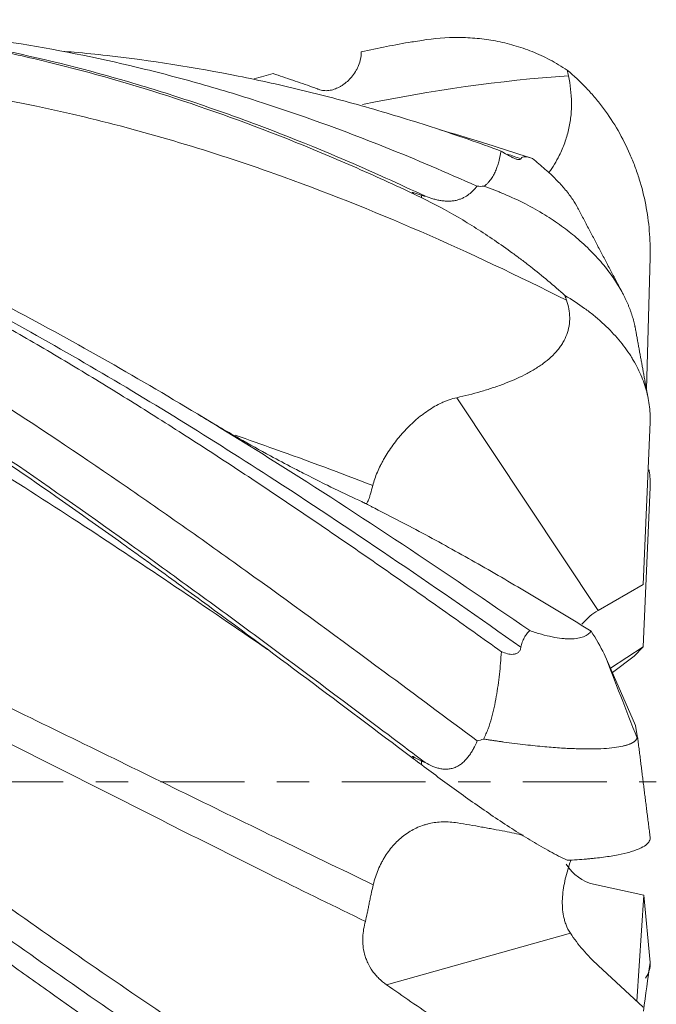
# Model space of a CAD drawing. Units: millimetres. Extents: x -64 to 113, y -62 to 36.
# Drawn here: x 91 to 99, y -3 to 10 of the extents above; entities that cross this region are included whole.
import ezdxf

# ---------------------------------------------------------------- set-up
doc = ezdxf.new("R2010")
doc.units = ezdxf.units.MM
doc.linetypes.add('CENTER', pattern=[47.5, 22, -8.5, 8.5, -8.5])
doc.layers.add('1', color=4, linetype='Continuous')
doc.layers.add('SK4', color=2, linetype='CENTER')

msp = doc.modelspace()

# ---------------------------------------------------------------- linework, layer by layer
at = {"layer": '1', "lineweight": 18}
for p, q in [((98.872, 5.148), (98.918, 6.883)), ((98.829, 2.589), (98.918, 4.722)), ((98.827, 1.774), (98.918, 3.868)), ((98.829, 2.589), (98.237, 2.251)), ((98.401, 1.491), (98.827, 1.774)), ((98.708, 1.649), (98.827, 1.774)), ((98.318, 1.679), (98.729, 0.741)), ((98.426, 1.434), (98.708, 1.649)), ((98.755, 0.579), (98.729, 0.741)), ((98.176, -1.341), (98.836, -1.486)), ((98.744, -2.878), (98.836, -1.486)), ((98.836, -1.486), (98.918, -2.369)), ((98.237, -2.408), (98.829, -2.957))]:
    msp.add_line(p, q, dxfattribs=at)
at = {"layer": '1', "lineweight": 13}
for p, q in [((96.383, 5.041), (98.237, 2.251)), ((97.874, -1.984), (95.464, -2.661))]:
    msp.add_line(p, q, dxfattribs=at)
at = {"layer": '1', "lineweight": 18}
for centre, major_axis, ratio, start_param, end_param in [((98.644, 0.56), (0.179, -1.765), 0.553699, -2.90091, -2.650102), ((98.621, 0.205), (0.492, 1.533), 0.564532, 2.716973, -3.087599), ((98.644, -1.962), (0.904, -0.842), 0.48881, -2.030433, -1.565556)]:
    msp.add_ellipse(centre, major_axis=major_axis, ratio=ratio, start_param=start_param, end_param=end_param, dxfattribs=at)
for points, knots in [([(73.702, 9.921), (74.166, 9.965), (74.629, 9.99), (75.554, 10.005), (76.016, 9.994), (76.71, 9.951), (76.942, 9.932), (77.29, 9.896), (77.406, 9.884), (77.637, 9.855), (78.216, 9.78), (78.791, 9.676), (80.168, 9.378), (81.082, 9.111), (82.455, 8.616), (82.913, 8.435), (83.833, 8.042), (84.295, 7.83), (84.816, 7.575), (84.874, 7.546), (84.99, 7.488), (85.164, 7.401), (85.568, 7.194), (85.914, 7.01), (86.604, 6.633), (87.063, 6.37), (87.979, 5.823), (88.436, 5.539), (89.351, 4.952), (89.808, 4.649), (90.726, 4.026), (91.186, 3.706), (91.763, 3.296), (91.936, 3.173), (92.11, 3.048), (92.226, 2.965), (92.284, 2.923), (92.574, 2.714), (92.805, 2.546), (93.498, 2.039), (93.958, 1.698), (94.877, 1.012), (95.335, 0.667), (95.794, 0.321)], [0, 0, 0, 0, 0.0625, 0.0625, 0.125, 0.125, 0.15625, 0.15625, 0.171875, 0.171875, 0.1875, 0.25, 0.25, 0.375, 0.375, 0.4375, 0.4375, 0.5, 0.5, 0.507812, 0.507812, 0.515625, 0.53125, 0.5625, 0.5625, 0.625, 0.625, 0.6875, 0.6875, 0.75, 0.75, 0.8125, 0.8125, 0.828125, 0.835937, 0.835937, 0.84375, 0.84375, 0.875, 0.875, 0.9375, 0.9375, 1, 1, 1, 1]), ([(81.733, 9.385), (82.024, 9.459), (82.315, 9.527), (83.15, 9.702), (83.694, 9.794), (84.785, 9.928), (85.332, 9.971), (86.155, 9.999), (86.43, 10.002), (86.775, 9.998), (86.844, 9.997), (86.982, 9.994), (87.189, 9.988), (87.396, 9.979), (88.084, 9.94), (88.634, 9.884), (89.46, 9.763), (89.735, 9.717), (90.149, 9.638), (90.287, 9.61), (90.563, 9.552), (90.701, 9.521), (91.39, 9.36), (91.94, 9.208), (93.04, 8.859), (93.59, 8.662), (94.279, 8.389), (94.416, 8.333), (94.692, 8.218), (94.83, 8.16), (95.244, 7.98), (95.519, 7.856), (95.795, 7.726)], [0, 0, 0, 0, 0.062601, 0.062601, 0.179776, 0.179776, 0.296951, 0.296951, 0.355538, 0.355538, 0.370185, 0.370185, 0.384832, 0.414125, 0.414125, 0.5313, 0.5313, 0.589888, 0.589888, 0.619182, 0.619182, 0.648475, 0.648475, 0.76565, 0.76565, 0.882825, 0.882825, 0.912119, 0.912119, 0.941413, 0.941413, 1, 1, 1, 1]), ([(87.004, 9.994), (87.103, 9.992), (87.722, 9.973), (88.608, 9.901), (89.668, 9.746), (90.737, 9.545), (91.82, 9.272), (92.92, 8.927), (94.033, 8.532), (95.051, 8.111), (95.799, 7.765), (95.972, 7.683)], [0, 0, 0, 0, 0.034729, 0.216903, 0.30799, 0.399077, 0.581251, 0.672338, 0.763425, 0.945598, 1, 1, 1, 1]), ([(77.222, 9.911), (77.26, 9.907), (77.552, 9.877), (78.352, 9.776), (80.122, 9.437), (81.889, 8.882), (83.412, 8.262), (84.43, 7.812), (85.454, 7.306), (86.485, 6.747), (87.522, 6.155), (88.57, 5.512), (89.63, 4.824), (90.7, 4.107), (91.784, 3.347), (92.887, 2.55), (94.003, 1.73), (95.032, 0.96), (95.791, 0.389), (95.971, 0.253)], [0, 0, 0, 0, 0.006345, 0.048413, 0.132551, 0.300825, 0.342893, 0.384962, 0.469099, 0.511168, 0.553236, 0.637373, 0.679442, 0.721511, 0.805648, 0.847716, 0.889785, 0.973922, 1, 1, 1, 1]), ([(77.327, 9.907), (77.33, 9.907), (77.587, 9.895), (78.351, 9.844), (80.122, 9.612), (81.888, 9.16), (83.411, 8.624), (84.429, 8.227), (85.453, 7.773), (86.484, 7.264), (87.521, 6.718), (88.569, 6.119), (89.629, 5.471), (90.699, 4.79), (91.783, 4.062), (92.886, 3.293), (94.002, 2.497), (95.252, 1.58), (96.242, 0.844), (96.653, 0.537)], [0, 0, 0, 0, 0.000463, 0.04143, 0.123363, 0.287231, 0.328198, 0.369164, 0.451098, 0.492065, 0.533032, 0.614966, 0.655932, 0.696899, 0.778833, 0.8198, 0.860767, 0.942701, 1, 1, 1, 1]), ([(88.44, 9.909), (88.584, 9.903), (88.992, 9.881), (89.667, 9.823), (90.736, 9.684), (91.819, 9.475), (92.92, 9.192), (94.032, 8.859), (95.27, 8.413), (96.246, 7.997), (96.648, 7.815)], [0, 0, 0, 0, 0.055249, 0.156046, 0.256843, 0.458437, 0.559234, 0.660031, 0.861624, 1, 1, 1, 1]), ([(95.925, 9.729), (96.087, 9.755), (96.249, 9.767), (96.49, 9.766), (96.571, 9.762), (96.732, 9.747), (96.812, 9.736), (96.973, 9.706), (97.053, 9.687), (97.215, 9.64), (97.294, 9.613), (97.451, 9.55), (97.529, 9.514), (97.682, 9.433), (97.757, 9.388), (97.831, 9.338)], [0, 0, 0, 0, 0.25, 0.25, 0.375, 0.375, 0.5, 0.5, 0.625, 0.625, 0.75, 0.75, 0.875, 0.875, 1, 1, 1, 1]), ([(96.969, 1.708), (96.727, 1.881), (96.485, 2.054), (96, 2.397), (95.757, 2.567), (95.273, 2.906), (95.03, 3.073), (94.545, 3.405), (94.303, 3.57), (93.939, 3.814), (93.818, 3.895), (93.576, 4.055), (93.212, 4.295), (92.849, 4.529), (92.364, 4.837), (92.122, 4.989), (91.759, 5.213), (91.637, 5.287), (91.395, 5.433), (91.274, 5.506), (90.91, 5.722), (90.668, 5.863), (90.183, 6.139), (89.94, 6.274), (89.577, 6.472), (89.455, 6.537), (89.213, 6.665), (88.849, 6.856), (88.244, 7.16), (87.759, 7.389), (87.275, 7.611), (87.032, 7.718), (86.547, 7.925), (86.305, 8.024), (85.82, 8.215), (85.577, 8.306), (85.093, 8.48), (84.85, 8.563), (84.365, 8.72), (84.123, 8.794), (83.639, 8.933), (83.397, 8.998), (83.033, 9.089), (82.912, 9.118), (82.669, 9.175), (82.548, 9.202), (82.184, 9.279), (81.942, 9.326), (81.457, 9.411), (81.215, 9.449), (80.851, 9.498), (80.73, 9.513), (80.487, 9.541), (80.366, 9.554), (80.161, 9.574), (80.076, 9.582), (79.992, 9.588)], [0, 0, 0, 0, 0.042831, 0.042831, 0.085662, 0.085662, 0.128493, 0.128493, 0.171325, 0.171325, 0.19274, 0.19274, 0.214156, 0.256987, 0.256987, 0.299818, 0.299818, 0.321234, 0.321234, 0.342649, 0.342649, 0.38548, 0.38548, 0.428311, 0.428311, 0.449727, 0.449727, 0.471143, 0.513974, 0.556805, 0.556805, 0.599636, 0.599636, 0.642467, 0.642467, 0.685298, 0.685298, 0.728129, 0.728129, 0.77096, 0.77096, 0.813792, 0.813792, 0.835207, 0.835207, 0.856623, 0.856623, 0.899454, 0.899454, 0.942285, 0.942285, 0.963701, 0.963701, 0.985116, 0.985116, 1, 1, 1, 1]), ([(96.964, 8.277), (96.677, 8.382), (96.39, 8.482), (95.816, 8.67), (95.529, 8.758), (95.099, 8.881), (94.955, 8.921), (94.668, 8.997), (94.381, 9.07), (94.094, 9.137), (93.807, 9.201), (93.663, 9.231), (92.946, 9.375), (92.373, 9.465), (91.655, 9.546), (91.512, 9.56), (91.314, 9.578), (91.26, 9.583), (91.205, 9.587)], [0, 0, 0, 0, 0.149488, 0.149488, 0.298976, 0.298976, 0.37372, 0.37372, 0.448464, 0.523208, 0.523208, 0.597952, 0.597952, 0.896928, 0.896928, 0.971672, 0.971672, 1, 1, 1, 1]), ([(95.003, 9.247), (95.022, 9.269), (95.039, 9.293), (95.063, 9.331), (95.07, 9.344), (95.084, 9.37), (95.09, 9.384), (95.107, 9.427), (95.117, 9.456), (95.124, 9.494), (95.126, 9.501), (95.128, 9.517), (95.129, 9.524), (95.13, 9.54), (95.131, 9.547), (95.131, 9.563), (95.131, 9.57), (95.131, 9.578)], [0, 0, 0, 0, 0.25, 0.25, 0.375, 0.375, 0.5, 0.5, 0.75, 0.75, 0.8125, 0.8125, 0.875, 0.875, 0.9375, 0.9375, 1, 1, 1, 1]), ([(98.918, 6.883), (98.921, 7), (98.918, 7.116), (98.899, 7.346), (98.883, 7.46), (98.839, 7.686), (98.811, 7.798), (98.759, 7.964), (98.741, 8.019), (98.71, 8.101), (98.699, 8.128), (98.678, 8.182), (98.666, 8.209), (98.608, 8.342), (98.556, 8.445), (98.441, 8.645), (98.377, 8.741), (98.274, 8.881), (98.238, 8.926), (98.182, 8.993), (98.163, 9.016), (98.124, 9.059), (98.104, 9.081), (98.004, 9.186), (97.92, 9.265), (97.831, 9.338)], [0, 0, 0, 0, 0.125, 0.125, 0.25, 0.25, 0.375, 0.375, 0.4375, 0.4375, 0.46875, 0.46875, 0.5, 0.5, 0.625, 0.625, 0.75, 0.75, 0.8125, 0.8125, 0.84375, 0.84375, 0.875, 0.875, 1, 1, 1, 1]), ([(95.003, 9.247), (94.986, 9.227), (94.968, 9.208), (94.93, 9.174), (94.91, 9.158), (94.879, 9.137), (94.868, 9.13), (94.847, 9.118), (94.836, 9.112), (94.803, 9.097), (94.781, 9.088), (94.747, 9.079), (94.736, 9.076), (94.712, 9.072), (94.701, 9.07), (94.666, 9.068), (94.644, 9.069), (94.61, 9.075), (94.599, 9.077), (94.582, 9.083), (94.577, 9.085), (94.566, 9.089), (94.561, 9.09), (94.534, 9.1), (94.512, 9.108), (94.405, 9.147), (94.319, 9.177), (94.147, 9.236), (94.062, 9.264), (93.977, 9.292)], [0, 0, 0, 0, 0.0625, 0.0625, 0.125, 0.125, 0.15625, 0.15625, 0.1875, 0.1875, 0.25, 0.25, 0.28125, 0.28125, 0.3125, 0.3125, 0.375, 0.375, 0.40625, 0.40625, 0.421875, 0.421875, 0.4375, 0.4375, 0.5, 0.5, 0.75, 0.75, 1, 1, 1, 1]), ([(97.847, 9.265), (97.873, 9.147), (97.887, 9.029), (97.889, 8.881), (97.888, 8.851), (97.885, 8.791), (97.883, 8.761), (97.873, 8.671), (97.853, 8.554), (97.819, 8.44), (97.789, 8.356), (97.778, 8.328), (97.754, 8.273), (97.742, 8.246), (97.689, 8.14), (97.644, 8.065), (97.593, 7.994)], [0, 0, 0, 0, 0.267989, 0.267989, 0.334986, 0.334986, 0.401983, 0.401983, 0.535977, 0.669972, 0.669972, 0.736969, 0.736969, 0.803966, 0.803966, 1, 1, 1, 1]), ([(97.334, 8.191), (97.153, 8.252), (96.784, 8.373), (96.393, 8.49), (96.184, 8.55), (96.163, 8.556)], [0, 0, 0, 0, 0.464022, 0.946582, 1, 1, 1, 1]), ([(97.341, 1.986), (96.228, 2.753), (94.28, 4.057), (91.5, 5.725), (89, 7.022), (87.04, 7.844), (85.914, 8.229), (85.621, 8.323)], [0, 0, 0, 0, 0.285101, 0.49841, 0.711719, 0.925028, 1, 1, 1, 1]), ([(96.739, 7.815), (96.751, 7.822), (96.761, 7.83), (96.78, 7.846), (96.788, 7.855), (96.813, 7.88), (96.827, 7.898), (96.852, 7.935), (96.863, 7.953), (96.883, 7.992), (96.891, 8.011), (96.907, 8.051), (96.914, 8.071), (96.927, 8.111), (96.933, 8.132), (96.949, 8.193), (96.957, 8.235), (96.964, 8.277)], [0, 0, 0, 0, 0.0625, 0.0625, 0.125, 0.125, 0.25, 0.25, 0.375, 0.375, 0.5, 0.5, 0.625, 0.625, 0.75, 0.75, 1, 1, 1, 1]), ([(97.223, 8.175), (97.22, 8.171), (97.216, 8.167), (97.207, 8.165), (97.204, 8.164), (97.196, 8.164), (97.192, 8.165), (97.183, 8.166), (97.178, 8.167), (97.167, 8.17), (97.162, 8.172), (97.15, 8.176), (97.144, 8.179), (97.132, 8.184), (97.126, 8.187), (97.107, 8.195), (97.094, 8.202), (97.068, 8.216), (97.055, 8.223), (97.016, 8.245), (96.99, 8.261), (96.964, 8.277)], [0, 0, 0, 0, 0.125, 0.125, 0.1875, 0.1875, 0.25, 0.25, 0.3125, 0.3125, 0.375, 0.375, 0.4375, 0.4375, 0.5, 0.5, 0.625, 0.625, 0.75, 0.75, 1, 1, 1, 1]), ([(97.376, 8.178), (97.358, 8.186), (97.341, 8.192), (97.316, 8.198), (97.308, 8.2), (97.294, 8.202), (97.286, 8.202), (97.266, 8.202), (97.255, 8.2), (97.24, 8.193), (97.236, 8.19), (97.228, 8.183), (97.225, 8.179), (97.223, 8.175)], [0, 0, 0, 0, 0.25, 0.25, 0.375, 0.375, 0.5, 0.5, 0.75, 0.75, 0.875, 0.875, 1, 1, 1, 1]), ([(97.973, 7.526), (97.953, 7.563), (97.931, 7.601), (97.877, 7.682), (97.844, 7.725), (97.798, 7.781), (97.789, 7.792), (97.769, 7.814), (97.759, 7.825), (97.728, 7.859), (97.664, 7.927), (97.592, 7.995), (97.489, 8.086), (97.434, 8.131), (97.376, 8.178)], [0, 0, 0, 0, 0.18631, 0.18631, 0.389732, 0.389732, 0.440588, 0.440588, 0.491444, 0.491444, 0.593155, 0.796577, 0.796577, 1, 1, 1, 1]), ([(95.972, 7.683), (96.004, 7.671), (96.037, 7.66), (96.079, 7.648), (96.088, 7.646), (96.105, 7.641), (96.114, 7.639), (96.14, 7.633), (96.158, 7.63), (96.194, 7.624), (96.212, 7.622), (96.239, 7.62), (96.248, 7.62), (96.267, 7.619), (96.294, 7.619), (96.32, 7.621), (96.346, 7.625), (96.354, 7.626), (96.371, 7.629), (96.395, 7.635), (96.418, 7.642), (96.447, 7.652), (96.461, 7.659), (96.5, 7.678), (96.523, 7.693), (96.554, 7.717), (96.564, 7.725), (96.583, 7.742), (96.592, 7.751), (96.618, 7.778), (96.633, 7.796), (96.648, 7.815)], [0, 0, 0, 0, 0.125, 0.125, 0.15625, 0.15625, 0.1875, 0.1875, 0.25, 0.25, 0.3125, 0.3125, 0.34375, 0.34375, 0.375, 0.4375, 0.4375, 0.46875, 0.46875, 0.5, 0.5625, 0.5625, 0.625, 0.625, 0.75, 0.75, 0.8125, 0.8125, 0.875, 0.875, 1, 1, 1, 1]), ([(98.721, 5.975), (98.719, 5.984), (98.714, 6.007), (98.705, 6.041), (98.695, 6.078), (98.684, 6.114), (98.672, 6.151), (98.659, 6.188), (98.645, 6.225), (98.63, 6.262), (98.614, 6.299), (98.597, 6.335), (98.579, 6.372), (98.534, 6.459), (98.452, 6.596), (98.313, 6.782), (98.146, 6.967), (97.96, 7.138), (97.757, 7.297), (97.535, 7.446), (97.281, 7.589), (97.089, 7.678), (96.976, 7.725), (96.953, 7.735), (96.93, 7.744), (96.906, 7.754), (96.883, 7.763), (96.859, 7.772), (96.835, 7.781), (96.812, 7.789), (96.788, 7.798), (96.764, 7.806), (96.748, 7.812), (96.74, 7.815)], [0, 0, 0, 0, 0.013776, 0.030565, 0.047378, 0.064214, 0.081071, 0.097947, 0.114842, 0.131753, 0.148679, 0.165618, 0.182569, 0.199531, 0.285878, 0.374466, 0.465079, 0.557512, 0.639234, 0.726228, 0.818307, 0.915327, 0.923024, 0.930722, 0.93842, 0.946117, 0.953814, 0.961512, 0.969209, 0.976906, 0.984604, 0.992302, 1, 1, 1, 1]), ([(95.813, 7.733), (95.811, 7.734), (95.809, 7.734), (95.805, 7.734), (95.803, 7.733), (95.8, 7.732), (95.799, 7.731), (95.796, 7.729), (95.795, 7.727), (95.795, 7.726)], [0, 0, 0, 0, 0.25, 0.25, 0.5, 0.5, 0.75, 0.75, 1, 1, 1, 1]), ([(95.925, 7.662), (96.085, 7.585), (96.244, 7.5), (96.482, 7.361), (96.561, 7.313), (96.719, 7.212), (96.798, 7.16), (96.956, 7.052), (97.036, 6.997), (97.135, 6.924), (97.155, 6.909), (97.194, 6.88), (97.253, 6.836), (97.311, 6.791), (97.428, 6.7), (97.504, 6.638), (97.654, 6.512), (97.729, 6.447), (97.802, 6.381)], [0, 0, 0, 0, 0.25, 0.25, 0.375, 0.375, 0.5, 0.5, 0.625, 0.625, 0.65625, 0.65625, 0.6875, 0.75, 0.75, 0.875, 0.875, 1, 1, 1, 1]), ([(97.381, -6.035), (96.254, -5.422), (94.294, -4.236), (91.5, -2.351), (89, -0.578), (86.5, 1.216), (84, 2.965), (81.5, 4.606), (79.465, 5.804), (78.264, 6.434), (77.896, 6.619)], [0, 0, 0, 0, 0.1735, 0.301803, 0.430106, 0.558408, 0.686711, 0.815014, 0.943317, 1, 1, 1, 1]), ([(98.918, 4.722), (98.921, 4.797), (98.918, 4.873), (98.898, 5.023), (98.865, 5.172), (98.808, 5.321), (98.755, 5.432), (98.735, 5.469), (98.704, 5.524), (98.693, 5.542), (98.67, 5.579), (98.659, 5.597), (98.599, 5.687), (98.546, 5.757), (98.427, 5.894), (98.362, 5.96), (98.256, 6.057), (98.219, 6.089), (98.161, 6.136), (98.141, 6.152), (98.101, 6.183), (98.081, 6.198), (97.979, 6.272), (97.893, 6.328), (97.802, 6.381)], [0, 0, 0, 0, 0.125, 0.125, 0.25, 0.375, 0.375, 0.4375, 0.4375, 0.46875, 0.46875, 0.5, 0.5, 0.625, 0.625, 0.75, 0.75, 0.8125, 0.8125, 0.84375, 0.84375, 0.875, 0.875, 1, 1, 1, 1]), ([(96.974, -6.541), (96.777, -6.434), (96.579, -6.324), (96.183, -6.099), (95.985, -5.985), (95.392, -5.636), (94.997, -5.395), (94.404, -5.024), (94.206, -4.898), (93.81, -4.643), (93.612, -4.514), (93.217, -4.253), (93.019, -4.121), (92.623, -3.854), (92.425, -3.72), (91.832, -3.312), (91.437, -3.035), (90.844, -2.614), (90.646, -2.473), (90.25, -2.188), (90.052, -2.045), (89.656, -1.758), (89.459, -1.614), (89.063, -1.324), (88.865, -1.179), (88.469, -0.887), (88.271, -0.741), (87.876, -0.449), (87.678, -0.303), (87.085, 0.136), (86.69, 0.429), (85.898, 1.014), (85.503, 1.305), (84.91, 1.738), (84.712, 1.881), (84.317, 2.168), (84.119, 2.31), (83.723, 2.594), (83.525, 2.735), (83.13, 3.014), (82.932, 3.153), (82.338, 3.566), (81.943, 3.837), (81.35, 4.234), (81.152, 4.366), (80.855, 4.56), (80.757, 4.624), (80.559, 4.753), (80.064, 5.071), (79.57, 5.378), (78.977, 5.735), (78.779, 5.852), (78.384, 6.082), (78.186, 6.195), (77.988, 6.306)], [0, 0, 0, 0, 0.03125, 0.03125, 0.0625, 0.0625, 0.125, 0.125, 0.15625, 0.15625, 0.1875, 0.1875, 0.21875, 0.21875, 0.25, 0.25, 0.3125, 0.3125, 0.34375, 0.34375, 0.375, 0.375, 0.40625, 0.40625, 0.4375, 0.4375, 0.46875, 0.46875, 0.5, 0.5, 0.5625, 0.5625, 0.625, 0.625, 0.65625, 0.65625, 0.6875, 0.6875, 0.71875, 0.71875, 0.75, 0.75, 0.8125, 0.8125, 0.84375, 0.84375, 0.859375, 0.859375, 0.875, 0.9375, 0.9375, 0.96875, 0.96875, 1, 1, 1, 1]), ([(97.823, 6.319), (97.849, 6.243), (97.864, 6.167), (97.865, 6.073), (97.864, 6.054), (97.862, 6.017), (97.859, 5.998), (97.85, 5.942), (97.83, 5.869), (97.796, 5.799), (97.766, 5.748), (97.755, 5.732), (97.732, 5.699), (97.719, 5.682), (97.653, 5.602), (97.589, 5.543), (97.497, 5.475), (97.478, 5.462), (97.439, 5.436), (97.419, 5.423), (97.358, 5.386), (97.316, 5.363), (97.186, 5.296), (97.093, 5.256), (96.949, 5.202), (96.9, 5.185), (96.8, 5.152), (96.749, 5.136), (96.594, 5.092), (96.49, 5.065), (96.383, 5.041)], [0, 0, 0, 0, 0.125, 0.125, 0.15625, 0.15625, 0.1875, 0.1875, 0.25, 0.3125, 0.3125, 0.34375, 0.34375, 0.375, 0.375, 0.5, 0.5, 0.53125, 0.53125, 0.5625, 0.5625, 0.625, 0.625, 0.75, 0.75, 0.8125, 0.8125, 0.875, 0.875, 1, 1, 1, 1]), ([(77.988, 5.31), (78.017, 5.291), (78.552, 4.947), (80.096, 3.913), (81.859, 2.632), (83.378, 1.493), (84.395, 0.724), (85.416, -0.055), (86.446, -0.838), (87.482, -1.623), (88.529, -2.405), (89.59, -3.178), (90.66, -3.942), (91.746, -4.689), (92.852, -5.41), (93.972, -6.11), (95.234, -6.845), (96.237, -7.367), (96.659, -7.574)], [0, 0, 0, 0, 0.004838, 0.089804, 0.259737, 0.30222, 0.344703, 0.429669, 0.472152, 0.514635, 0.599602, 0.642085, 0.684568, 0.769534, 0.812017, 0.8545, 0.939466, 1, 1, 1, 1]), ([(95.282, 3.89), (95.297, 3.948), (95.317, 4.005), (95.355, 4.094), (95.369, 4.123), (95.391, 4.168), (95.399, 4.182), (95.415, 4.212), (95.423, 4.227), (95.466, 4.302), (95.505, 4.36), (95.567, 4.447), (95.589, 4.475), (95.624, 4.518), (95.635, 4.532), (95.659, 4.559), (95.671, 4.573), (95.732, 4.641), (95.783, 4.692), (95.85, 4.752), (95.864, 4.763), (95.892, 4.787), (95.906, 4.798), (95.949, 4.831), (95.978, 4.852), (96.065, 4.912), (96.126, 4.946), (96.204, 4.982), (96.22, 4.989), (96.252, 5.002), (96.268, 5.008), (96.317, 5.025), (96.35, 5.034), (96.383, 5.041)], [0, 0, 0, 0, 0.125, 0.125, 0.1875, 0.1875, 0.21875, 0.21875, 0.25, 0.25, 0.375, 0.375, 0.4375, 0.4375, 0.46875, 0.46875, 0.5, 0.5, 0.625, 0.625, 0.65625, 0.65625, 0.6875, 0.6875, 0.75, 0.75, 0.875, 0.875, 0.90625, 0.90625, 0.9375, 0.9375, 1, 1, 1, 1]), ([(95.139, 3.678), (95.112, 3.69), (94.962, 3.757), (94.721, 3.875), (94.447, 4.011), (94.198, 4.14), (93.902, 4.298), (93.491, 4.526), (93.178, 4.71), (93.002, 4.816)], [0, 0, 0, 0, 0.038289, 0.211492, 0.338129, 0.422874, 0.561286, 0.753704, 1, 1, 1, 1]), ([(77.988, 4.656), (78.017, 4.636), (78.553, 4.272), (80.097, 3.188), (81.86, 1.867), (83.379, 0.706), (84.396, -0.073), (85.417, -0.858), (86.447, -1.641), (87.483, -2.421), (88.53, -3.194), (89.591, -3.951), (90.661, -4.696), (91.747, -5.417), (92.853, -6.105), (93.972, -6.769), (95.012, -7.335), (95.782, -7.714), (95.97, -7.804)], [0, 0, 0, 0, 0.005065, 0.092945, 0.268704, 0.312643, 0.356583, 0.444462, 0.488402, 0.532342, 0.620221, 0.664161, 0.708101, 0.79598, 0.83992, 0.883859, 0.971739, 1, 1, 1, 1]), ([(77.988, 4.598), (78.727, 4.095), (79.463, 3.572), (80.938, 2.493), (81.677, 1.938), (82.608, 1.23), (82.795, 1.088), (83.169, 0.802), (83.355, 0.659), (83.914, 0.232), (84.285, -0.053), (85.395, -0.905), (86.132, -1.468), (87.606, -2.576), (88.343, -3.121), (89.457, -3.916), (89.829, -4.177), (90.296, -4.498), (90.389, -4.562), (90.576, -4.689), (90.856, -4.879), (91.136, -5.065), (92.068, -5.676), (92.812, -6.139), (93.652, -6.625), (93.746, -6.679), (93.933, -6.785), (94.213, -6.942), (94.865, -7.297), (95.422, -7.581), (95.794, -7.761)], [0, 0, 0, 0, 0.125, 0.125, 0.25, 0.25, 0.28125, 0.28125, 0.3125, 0.3125, 0.375, 0.375, 0.5, 0.5, 0.625, 0.625, 0.6875, 0.6875, 0.703125, 0.703125, 0.71875, 0.75, 0.75, 0.875, 0.875, 0.890625, 0.890625, 0.90625, 0.9375, 1, 1, 1, 1]), ([(98.918, 3.868), (98.921, 3.941), (98.918, 4.012), (98.907, 4.087), (98.907, 4.091), (98.906, 4.095)], [0, 0, 0, 0, 0.940404, 0.940404, 1, 1, 1, 1]), ([(95.174, 3.655), (95.18, 3.652), (95.185, 3.651), (95.194, 3.652), (95.199, 3.654), (95.207, 3.662), (95.211, 3.667), (95.219, 3.682), (95.223, 3.691), (95.231, 3.711), (95.235, 3.723), (95.242, 3.743), (95.244, 3.75), (95.248, 3.765), (95.25, 3.772), (95.262, 3.812), (95.272, 3.848), (95.282, 3.89)], [0, 0, 0, 0, 0.125, 0.125, 0.25, 0.25, 0.375, 0.375, 0.5, 0.5, 0.625, 0.625, 0.6875, 0.6875, 0.75, 0.75, 1, 1, 1, 1]), ([(95.38, 3.553), (95.346, 3.571), (95.315, 3.587), (95.272, 3.608), (95.259, 3.615), (95.234, 3.628), (95.223, 3.634), (95.203, 3.644), (95.193, 3.649), (95.177, 3.657), (95.17, 3.661), (95.152, 3.67), (95.144, 3.675), (95.136, 3.678), (95.134, 3.679), (95.133, 3.68)], [0, 0, 0, 0, 0.226124, 0.226124, 0.339185, 0.339185, 0.452247, 0.452247, 0.565309, 0.565309, 0.678371, 0.678371, 0.904494, 0.904494, 1, 1, 1, 1]), ([(95.38, 3.553), (95.606, 3.439), (95.833, 3.319), (96.291, 3.071), (96.521, 2.942), (96.867, 2.744), (96.983, 2.677), (97.215, 2.541), (97.331, 2.472), (97.68, 2.264), (97.913, 2.122), (98.146, 1.978)], [0, 0, 0, 0, 0.25, 0.25, 0.5, 0.5, 0.625, 0.625, 0.75, 0.75, 1, 1, 1, 1]), ([(97.341, 1.986), (97.328, 1.973), (97.315, 1.959), (97.297, 1.936), (97.291, 1.928), (97.28, 1.911), (97.274, 1.902), (97.264, 1.883), (97.26, 1.874), (97.251, 1.854), (97.239, 1.824), (97.231, 1.791), (97.226, 1.768)], [0, 0, 0, 0, 0.25, 0.25, 0.375, 0.375, 0.5, 0.5, 0.625, 0.625, 0.75, 1, 1, 1, 1]), ([(98.146, 1.978), (98.141, 1.971), (98.135, 1.963), (98.121, 1.95), (98.114, 1.943), (98.089, 1.925), (98.069, 1.914), (98.002, 1.888), (97.945, 1.878), (97.858, 1.877), (97.84, 1.877), (97.812, 1.879), (97.802, 1.88), (97.783, 1.881), (97.773, 1.882), (97.722, 1.887), (97.68, 1.894), (97.591, 1.912), (97.544, 1.923), (97.446, 1.951), (97.395, 1.967), (97.341, 1.986)], [0, 0, 0, 0, 0.0625, 0.0625, 0.125, 0.125, 0.25, 0.25, 0.5, 0.5, 0.5625, 0.5625, 0.59375, 0.59375, 0.625, 0.625, 0.75, 0.75, 0.875, 0.875, 1, 1, 1, 1]), ([(96.733, 0.563), (96.746, 0.585), (96.756, 0.607), (96.777, 0.651), (96.786, 0.674), (96.812, 0.742), (96.826, 0.788), (96.853, 0.882), (96.864, 0.929), (96.885, 1.024), (96.894, 1.072), (96.919, 1.217), (96.932, 1.314), (96.954, 1.511), (96.962, 1.609), (96.969, 1.708)], [0, 0, 0, 0, 0.0625, 0.0625, 0.125, 0.125, 0.25, 0.25, 0.375, 0.375, 0.5, 0.5, 0.75, 0.75, 1, 1, 1, 1]), ([(97.226, 1.768), (97.224, 1.755), (97.22, 1.742), (97.211, 1.724), (97.207, 1.719), (97.2, 1.709), (97.196, 1.704), (97.187, 1.696), (97.182, 1.692), (97.171, 1.686), (97.166, 1.684), (97.154, 1.679), (97.148, 1.678), (97.136, 1.675), (97.13, 1.675), (97.111, 1.673), (97.099, 1.674), (97.073, 1.677), (97.06, 1.679), (97.021, 1.689), (96.995, 1.697), (96.969, 1.708)], [0, 0, 0, 0, 0.125, 0.125, 0.1875, 0.1875, 0.25, 0.25, 0.3125, 0.3125, 0.375, 0.375, 0.4375, 0.4375, 0.5, 0.5, 0.625, 0.625, 0.75, 0.75, 1, 1, 1, 1]), ([(95.971, 0.253), (96.003, 0.235), (96.035, 0.218), (96.078, 0.201), (96.086, 0.198), (96.104, 0.191), (96.112, 0.189), (96.139, 0.181), (96.156, 0.176), (96.192, 0.17), (96.21, 0.168), (96.246, 0.167), (96.265, 0.168), (96.301, 0.172), (96.319, 0.176), (96.353, 0.187), (96.371, 0.194), (96.403, 0.21), (96.419, 0.22), (96.448, 0.241), (96.462, 0.253), (96.502, 0.29), (96.526, 0.317), (96.558, 0.361), (96.568, 0.376), (96.587, 0.407), (96.596, 0.423), (96.623, 0.47), (96.639, 0.503), (96.653, 0.537)], [0, 0, 0, 0, 0.125, 0.125, 0.15625, 0.15625, 0.1875, 0.1875, 0.25, 0.25, 0.3125, 0.3125, 0.375, 0.375, 0.4375, 0.4375, 0.5, 0.5, 0.5625, 0.5625, 0.625, 0.625, 0.75, 0.75, 0.8125, 0.8125, 0.875, 0.875, 1, 1, 1, 1]), ([(98.748, 0.575), (98.747, 0.573), (98.745, 0.567), (98.74, 0.56), (98.735, 0.552), (98.729, 0.545), (98.722, 0.538), (98.714, 0.531), (98.704, 0.524), (98.694, 0.517), (98.683, 0.511), (98.671, 0.505), (98.658, 0.499), (98.644, 0.494), (98.629, 0.488), (98.613, 0.483), (98.596, 0.478), (98.579, 0.474), (98.534, 0.463), (98.452, 0.449), (98.313, 0.437), (98.146, 0.432), (97.961, 0.434), (97.757, 0.444), (97.535, 0.461), (97.282, 0.487), (97.089, 0.511), (96.976, 0.527), (96.952, 0.53), (96.928, 0.534), (96.904, 0.537), (96.88, 0.541), (96.856, 0.544), (96.832, 0.548), (96.807, 0.552), (96.783, 0.555), (96.758, 0.559), (96.742, 0.562), (96.734, 0.563)], [0, 0, 0, 0, 0.015186, 0.030403, 0.045648, 0.060922, 0.076222, 0.091547, 0.106895, 0.122265, 0.137656, 0.153066, 0.168494, 0.183938, 0.199397, 0.214869, 0.230353, 0.245848, 0.261352, 0.340803, 0.422337, 0.505747, 0.590839, 0.66598, 0.746023, 0.830792, 0.92015, 0.927408, 0.934665, 0.941923, 0.949181, 0.956439, 0.963698, 0.970957, 0.978217, 0.985477, 0.992738, 1, 1, 1, 1]), ([(98.748, 0.575), (98.751, 0.57), (98.754, 0.568), (98.756, 0.569), (98.756, 0.57), (98.756, 0.573), (98.756, 0.576), (98.755, 0.579)], [0, 0, 0, 0, 0.5, 0.5, 0.75, 0.75, 1, 1, 1, 1]), ([(95.813, 0.332), (95.811, 0.333), (95.809, 0.334), (95.805, 0.334), (95.803, 0.333), (95.8, 0.33), (95.798, 0.328), (95.796, 0.325), (95.795, 0.323), (95.794, 0.321)], [0, 0, 0, 0, 0.25, 0.25, 0.5, 0.5, 0.75, 0.75, 1, 1, 1, 1]), ([(95.925, 0.223), (96.087, 0.101), (96.249, -0.018), (96.49, -0.192), (96.571, -0.25), (96.732, -0.362), (96.812, -0.418), (96.973, -0.526), (97.053, -0.579), (97.215, -0.682), (97.294, -0.731), (97.451, -0.825), (97.529, -0.87), (97.682, -0.953), (97.757, -0.992), (97.831, -1.028)], [0, 0, 0, 0, 0.25, 0.25, 0.375, 0.375, 0.5, 0.5, 0.625, 0.625, 0.75, 0.75, 0.875, 0.875, 1, 1, 1, 1]), ([(95.289, -1.349), (95.306, -1.281), (95.327, -1.215), (95.367, -1.121), (95.381, -1.091), (95.404, -1.046), (95.412, -1.032), (95.429, -1.003), (95.437, -0.988), (95.481, -0.918), (95.52, -0.867), (95.584, -0.798), (95.606, -0.776), (95.64, -0.745), (95.652, -0.735), (95.675, -0.715), (95.687, -0.706), (95.748, -0.66), (95.799, -0.63), (95.88, -0.592), (95.907, -0.581), (95.95, -0.567), (95.964, -0.562), (95.993, -0.554), (96.007, -0.55), (96.08, -0.533), (96.139, -0.526), (96.232, -0.524), (96.264, -0.524), (96.328, -0.529), (96.36, -0.533), (96.393, -0.538)], [0, 0, 0, 0, 0.125, 0.125, 0.1875, 0.1875, 0.21875, 0.21875, 0.25, 0.25, 0.375, 0.375, 0.4375, 0.4375, 0.46875, 0.46875, 0.5, 0.5, 0.625, 0.625, 0.6875, 0.6875, 0.71875, 0.71875, 0.75, 0.75, 0.875, 0.875, 0.9375, 0.9375, 1, 1, 1, 1]), ([(97.254, -0.699), (97.177, -0.682), (97.097, -0.665), (96.965, -0.638), (96.915, -0.629), (96.839, -0.615), (96.814, -0.61), (96.762, -0.601), (96.736, -0.596), (96.606, -0.573), (96.5, -0.555), (96.393, -0.538)], [0, 0, 0, 0, 0.300241, 0.300241, 0.47518, 0.47518, 0.56265, 0.56265, 0.65012, 0.65012, 1, 1, 1, 1]), ([(98.918, -0.721), (98.921, -0.741), (98.918, -0.759), (98.899, -0.795), (98.883, -0.812), (98.839, -0.845), (98.811, -0.861), (98.759, -0.884), (98.741, -0.891), (98.71, -0.902), (98.699, -0.906), (98.678, -0.913), (98.666, -0.916), (98.608, -0.933), (98.556, -0.945), (98.441, -0.968), (98.377, -0.978), (98.274, -0.992), (98.238, -0.996), (98.182, -1.002), (98.163, -1.004), (98.124, -1.008), (98.104, -1.01), (98.004, -1.018), (97.92, -1.024), (97.831, -1.028)], [0, 0, 0, 0, 0.125, 0.125, 0.25, 0.25, 0.375, 0.375, 0.4375, 0.4375, 0.46875, 0.46875, 0.5, 0.5, 0.625, 0.625, 0.75, 0.75, 0.8125, 0.8125, 0.84375, 0.84375, 0.875, 0.875, 1, 1, 1, 1]), ([(97.88, -1.027), (97.876, -1.039), (97.871, -1.051), (97.854, -1.104), (97.841, -1.144), (97.819, -1.224), (97.809, -1.263), (97.792, -1.341), (97.785, -1.38), (97.775, -1.458), (97.771, -1.496), (97.767, -1.573), (97.767, -1.612), (97.772, -1.687), (97.777, -1.725), (97.788, -1.782), (97.793, -1.8), (97.804, -1.838), (97.81, -1.857), (97.832, -1.912), (97.85, -1.949), (97.874, -1.984)], [0, 0, 0, 0, 0.036116, 0.036116, 0.156601, 0.156601, 0.277087, 0.277087, 0.397572, 0.397572, 0.518058, 0.518058, 0.638543, 0.638543, 0.759029, 0.759029, 0.819272, 0.819272, 0.879514, 0.879514, 1, 1, 1, 1]), ([(95.185, -1.83), (95.194, -1.796), (95.202, -1.76), (95.214, -1.702), (95.218, -1.683), (95.226, -1.643), (95.234, -1.602), (95.242, -1.56), (95.249, -1.528), (95.251, -1.518), (95.256, -1.496), (95.258, -1.486), (95.269, -1.433), (95.279, -1.391), (95.289, -1.349)], [0, 0, 0, 0, 0.25, 0.25, 0.375, 0.375, 0.5, 0.625, 0.625, 0.6875, 0.6875, 0.75, 0.75, 1, 1, 1, 1]), ([(95.464, -2.661), (95.428, -2.636), (95.395, -2.608), (95.348, -2.563), (95.333, -2.547), (95.312, -2.523), (95.305, -2.515), (95.292, -2.498), (95.259, -2.455), (95.233, -2.41), (95.212, -2.363), (95.208, -2.354), (95.2, -2.335), (95.196, -2.326), (95.186, -2.297), (95.18, -2.278), (95.165, -2.222), (95.159, -2.184), (95.153, -2.128), (95.152, -2.11), (95.151, -2.073), (95.151, -2.055), (95.154, -2.001), (95.157, -1.966), (95.169, -1.897), (95.176, -1.863), (95.185, -1.83)], [0, 0, 0, 0, 0.125, 0.125, 0.1875, 0.1875, 0.21875, 0.21875, 0.25, 0.375, 0.375, 0.40625, 0.40625, 0.4375, 0.4375, 0.5, 0.5, 0.625, 0.625, 0.6875, 0.6875, 0.75, 0.75, 0.875, 0.875, 1, 1, 1, 1]), ([(98.918, -2.369), (98.921, -2.404), (98.918, -2.439), (98.897, -2.508), (98.88, -2.542), (98.857, -2.576)], [0, 0, 0, 0, 0.509328, 0.509328, 1, 1, 1, 1]), ([(95.464, -2.661), (95.676, -2.81), (95.889, -2.957), (96.315, -3.246), (96.528, -3.388), (96.955, -3.668), (97.169, -3.805), (97.597, -4.077), (97.811, -4.211), (98.026, -4.343)], [0, 0, 0, 0, 0.25, 0.25, 0.5, 0.5, 0.75, 0.75, 1, 1, 1, 1])]:
    msp.add_open_spline(points, degree=3, knots=knots, dxfattribs=at)
for points, degree in [([(95.131, 9.578), (95.352, 9.626), (95.573, 9.67), (95.794, 9.71)], 3), ([(95.816, 9.711), (95.809, 9.71), (95.801, 9.71), (95.794, 9.71)], 3), ([(95.816, 9.711), (95.853, 9.717), (95.889, 9.723), (95.925, 9.729)], 3), ([(97.831, 9.338), (97.837, 9.313), (97.842, 9.289), (97.847, 9.265)], 3), ([(93.729, 9.222), (93.811, 9.246), (93.894, 9.269), (93.977, 9.292)], 3), ([(96.648, 7.815), (96.68, 7.813), (96.711, 7.813), (96.74, 7.815)], 3), ([(95.816, 7.715), (95.809, 7.718), (95.802, 7.722), (95.795, 7.726)], 3), ([(95.813, 7.733), (95.848, 7.721), (95.883, 7.709), (95.919, 7.697)], 3), ([(95.816, 7.715), (95.852, 7.697), (95.889, 7.68), (95.925, 7.662)], 3), ([(95.919, 7.697), (95.936, 7.691), (95.953, 7.687), (95.972, 7.683)], 3), ([(98.568, 6.394), (98.268, 6.964), (97.969, 7.533)], 2), ([(97.802, 6.381), (97.809, 6.36), (97.816, 6.34), (97.823, 6.319)], 3), ([(98.888, 5.059), (98.803, 5.524), (98.718, 5.989)], 2), ([(98.146, 1.978), (98.21, 1.876), (98.268, 1.776), (98.318, 1.679)], 3), ([(98.318, 1.679), (98.462, 1.311), (98.605, 0.943), (98.748, 0.575)], 3), ([(96.653, 0.537), (96.681, 0.544), (96.708, 0.552), (96.734, 0.563)], 3), ([(98.919, -0.724), (98.837, -0.073), (98.756, 0.577)], 2), ([(95.816, 0.305), (95.809, 0.311), (95.801, 0.316), (95.794, 0.321)], 3), ([(95.813, 0.332), (95.848, 0.313), (95.883, 0.294), (95.918, 0.275)], 3), ([(95.816, 0.305), (95.853, 0.278), (95.889, 0.251), (95.925, 0.223)], 3), ([(95.918, 0.275), (95.935, 0.266), (95.953, 0.258), (95.971, 0.253)], 3), ([(98.918, -2.369), (98.889, -2.582), (98.86, -2.794), (98.831, -3.007)], 3)]:
    msp.add_open_spline(points, degree=degree, dxfattribs=at)
at = {"layer": '1', "lineweight": 13}
for points, knots in [([(93.904, 1.737), (93.102, 2.289), (91.468, 3.396), (89, 4.953), (86.5, 6.353), (84, 7.531), (81.5, 8.439), (79, 9.052), (76.708, 9.317), (74.625, 9.32), (73.07, 9.167), (72.139, 9.008), (71.834, 8.948)], [0, 0, 0, 0, 0.108913, 0.22219, 0.335467, 0.448743, 0.56202, 0.675297, 0.788573, 0.873531, 0.958488, 1, 1, 1, 1]), ([(97.823, 6.319), (96.549, 6.963), (94.441, 7.891), (91.5, 8.773), (89, 9.227), (86.5, 9.363), (84.599, 9.226), (83.531, 9.062), (83.296, 9.022)], [0, 0, 0, 0, 0.26317, 0.435266, 0.607361, 0.779456, 0.951551, 1, 1, 1, 1]), ([(97.226, 1.768), (96.151, 2.523), (94.242, 3.831), (91.5, 5.532), (89.012, 6.881), (87.357, 7.618), (86.535, 7.938)], [0, 0, 0, 0, 0.301775, 0.535613, 0.769452, 1, 1, 1, 1]), ([(97.23, -6.354), (96.153, -5.774), (94.243, -4.628), (91.5, -2.776), (89, -0.986), (86.5, 0.84), (84, 2.635), (81.5, 4.333), (79.486, 5.574), (78.306, 6.228), (77.959, 6.414)], [0, 0, 0, 0, 0.167608, 0.297334, 0.427059, 0.556785, 0.686511, 0.816237, 0.945962, 1, 1, 1, 1]), ([(80.926, 4.982), (81.118, 4.922), (82.142, 4.591), (84, 3.913), (86.5, 2.863), (89, 1.711), (91.5, 0.5), (93.596, -0.532), (94.859, -1.143), (95.289, -1.349)], [0, 0, 0, 0, 0.039934, 0.213997, 0.38806, 0.562123, 0.736186, 0.910249, 1, 1, 1, 1]), ([(91.59, -5.374), (91.56, -5.365), (90.697, -5.09), (89, -4.48), (86.5, -3.417), (84, -2.232), (81.5, -0.965), (79.208, 0.224), (77.125, 1.296), (75.458, 2.128), (74, 2.824), (72.75, 3.395), (71.5, 3.934), (70.342, 4.398), (69.601, 4.673), (69.277, 4.789)], [0, 0, 0, 0, 0.004045, 0.116084, 0.228124, 0.340163, 0.452203, 0.564242, 0.648271, 0.732301, 0.788321, 0.84434, 0.90036, 0.95638, 1, 1, 1, 1]), ([(93.477, 4.549), (93.651, 4.489), (94.253, 4.278), (94.855, 4.055), (95.282, 3.89)], [0, 0, 0, 0, 0.289787, 1, 1, 1, 1]), ([(95.185, -1.83), (94.79, -1.638), (93.562, -1.034), (91.5, 0.01), (89, 1.275), (86.5, 2.498), (84.397, 3.453), (83.128, 3.981), (82.692, 4.156)], [0, 0, 0, 0, 0.094836, 0.294947, 0.495057, 0.695167, 0.895277, 1, 1, 1, 1])]:
    msp.add_open_spline(points, degree=3, knots=knots, dxfattribs=at)
for points in [[(97.847, 9.265), (96.948, 9.201), (96.048, 9.074), (95.148, 8.886)], [(97.223, 8.175), (97.164, 8.196), (97.105, 8.216), (97.047, 8.237)], [(95.816, 7.715), (95.815, 7.721), (95.814, 7.727), (95.813, 7.733)], [(95.925, 7.662), (95.923, 7.674), (95.921, 7.686), (95.919, 7.697)], [(95.816, 0.305), (95.815, 0.314), (95.814, 0.323), (95.813, 0.332)], [(95.925, 0.223), (95.923, 0.241), (95.921, 0.258), (95.918, 0.275)]]:
    msp.add_open_spline(points, degree=3, dxfattribs=at)
at = {"layer": 'SK4', "lineweight": 18, "ltscale": 0.05}
msp.add_line((-50, 0), (99, 0), dxfattribs=at)

doc.saveas('drawing.dxf')
